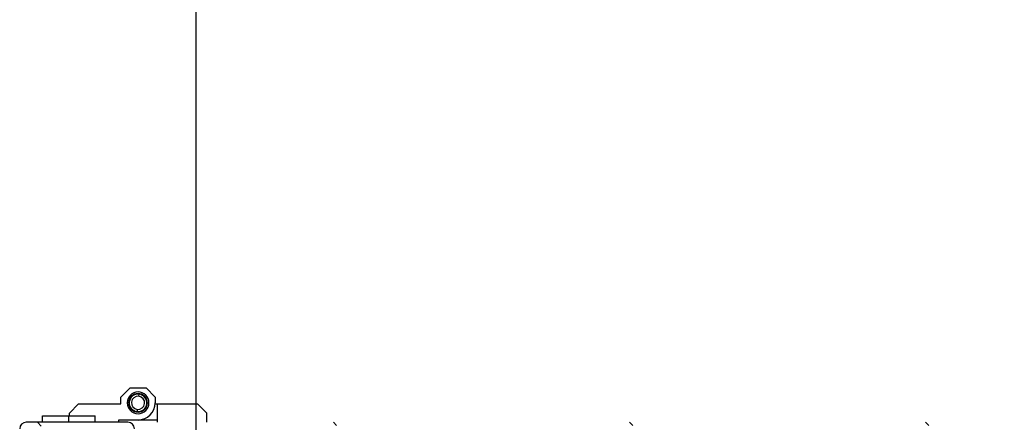
# Model space of a CAD drawing. Units: millimetres. Extents: x 0 to 3090, y -589 to 424.
# Drawn here: x 1001 to 1049, y 248 to 268 of the extents above; entities that cross this region are included whole.
import ezdxf

# ---------------------------------------------------------------- set-up
doc = ezdxf.new("R2010")
doc.units = ezdxf.units.MM
doc.header["$LTSCALE"] = 23.1
doc.header["$PDMODE"] = 3
doc.header["$PDSIZE"] = 1
doc.layers.get('0').update_dxf_attribs({"linetype": 'CONTINUOUS'})
doc.layers.get('Defpoints').update_dxf_attribs({"linetype": 'CONTINUOUS'})
doc.styles.get("Standard").update_dxf_attribs({"font": 'gost.ttf'})
doc.dimstyles.new('ISO-25', dxfattribs={"dimtxt": 2.5, "dimasz": 2.5, "dimexe": 1.25, "dimexo": 0.625, "dimtad": 1, "dimtxsty": 'Standard', "dimcen": 2.5, "dimadec": 0, "dimazin": 0, "dimtfac": 1, "dimtmove": 0, "dimatfit": 3, "dimfxl": 1, "dimarcsym": 0})
pattern_1 = [(135, (3114.33, -1562.532), (-7.184205, -7.184205), [])]

# ---------------------------------------------------------------- blocks, each defined once
blk = doc.blocks.new('*D53')
at = {"color": 0, "lineweight": -2, "transparency": 16777216}
for p, q in [((1009.461, 245.715), (1009.461, 271.96)), ((1088.309, 237.49), (1088.309, 271.96)), ((1012.763, 268.785), (1085.007, 268.785))]:
    blk.add_line(p, q, dxfattribs=at)
at = {"color": 0, "transparency": 16777216}
for points in [[(1012.763, 269.336), (1012.763, 268.235), (1009.461, 268.785)], [(1085.007, 269.336), (1085.007, 268.235), (1088.309, 268.785)]]:
    blk.add_solid(points, dxfattribs=at)
at = {"layer": 'Defpoints', "color": 0, "transparency": 16777216}
for p in [(1088.309, 268.785), (1009.461, 244.445), (1088.309, 236.22)]:
    blk.add_point(p, dxfattribs=at)
at = {"color": 0, "transparency": 16777216, "insert": (1051.342, 276.424), "char_height": 2.82222, "width": 36.25378, "attachment_point": 5}
blk.add_mtext('493 Opening Vertical Between Vertical', dxfattribs=at)

msp = doc.modelspace()

# ---------------------------------------------------------------- hatches: boundary and pattern name
at = {"linetype": 'Continuous', "lineweight": 18}
h = msp.add_hatch(dxfattribs=at)
h.set_pattern_fill('ANSI31', scale=3.2, angle=90, style=0)
h.set_pattern_definition(pattern_1)
edge = h.paths.add_edge_path(flags=0)
edge.add_line((1006.27707, 247.99761), (1006.27707, 244.66922))
edge.add_arc((1006.59707, 244.66922), 0.32, 180, 270)
edge.add_line((1006.59707, 244.34922), (1007.86206, 244.34922))
edge.add_line((1007.86206, 244.34922), (1007.86206, 244.54122))
edge.add_line((1007.86206, 244.54122), (1006.59707, 244.54122))
edge.add_arc((1006.59707, 244.66922), 0.128, 180, 270, ccw=False)
edge.add_line((1006.46907, 244.66922), (1006.46907, 247.99761))
edge.add_arc((1006.14907, 247.99761), 0.32, 360, 450)
edge.add_line((1006.14907, 248.31761), (1001.22069, 248.31761))
edge.add_arc((1001.22069, 247.99761), 0.32, 90, 180)
edge.add_line((1000.90069, 247.99761), (1000.90069, 211.06922))
edge.add_arc((1001.22069, 211.06922), 0.32, 180, 270)
edge.add_line((1001.22069, 210.74922), (1004.54907, 210.74922))
edge.add_arc((1004.54907, 210.62122), 0.128, 360, 450, ccw=False)
edge.add_line((1004.67707, 210.62122), (1004.67707, 209.35623))
edge.add_line((1004.67707, 209.35623), (1004.86907, 209.35623))
edge.add_line((1004.86907, 209.35623), (1004.86907, 210.62122))
edge.add_arc((1004.54907, 210.62122), 0.32, 360, 450)
edge.add_line((1004.54907, 210.94122), (1001.22069, 210.94122))
edge.add_arc((1001.22069, 211.06922), 0.128, 180, 270, ccw=False)
edge.add_line((1001.09269, 211.06922), (1001.09269, 247.99761))
edge.add_arc((1001.22069, 247.99761), 0.128, 90, 180, ccw=False)
edge.add_line((1001.22069, 248.12561), (1006.14907, 248.12561))
edge.add_arc((1006.14907, 247.99761), 0.128, 360, 450, ccw=False)
h = msp.add_hatch(dxfattribs=at)
h.set_pattern_fill('ANSI31', scale=3.2, angle=90, style=0)
h.set_pattern_definition(pattern_1)
edge = h.paths.add_edge_path(flags=0)
edge.add_line((1006.96448, 245.72561), (1006.96448, 248.02961))
edge.add_arc((1007.09248, 248.02961), 0.128, 90, 180, ccw=False)
edge.add_line((1007.09248, 248.15761), (1048.27648, 248.15761))
edge.add_arc((1048.27648, 248.02961), 0.128, 360, 450, ccw=False)
edge.add_line((1048.40448, 248.02961), (1048.40448, 244.76561))
edge.add_arc((1048.69248, 244.76561), 0.288, 180, 270)
edge.add_line((1048.69248, 244.47761), (1050.00448, 244.47761))
edge.add_line((1050.00448, 244.47761), (1050.00448, 244.63761))
edge.add_line((1050.00448, 244.63761), (1048.69248, 244.63761))
edge.add_arc((1048.69248, 244.76561), 0.128, 180, 270, ccw=False)
edge.add_line((1048.56448, 244.76561), (1048.56448, 248.02961))
edge.add_arc((1048.27648, 248.02961), 0.288, 360, 450)
edge.add_line((1048.27648, 248.31761), (1007.09248, 248.31761))
edge.add_arc((1007.09248, 248.02961), 0.288, 90, 180)
edge.add_line((1006.80448, 248.02961), (1006.80448, 245.72561))
edge.add_arc((1007.09248, 245.72561), 0.288, 180, 270)
edge.add_line((1007.09248, 245.43761), (1008.40448, 245.43761))
edge.add_line((1008.40448, 245.43761), (1008.40448, 245.59761))
edge.add_line((1008.40448, 245.59761), (1007.09248, 245.59761))
edge.add_arc((1007.09248, 245.72561), 0.128, 180, 270, ccw=False)

# ---------------------------------------------------------------- linework, layer by layer
at = {"color": 7, "linetype": 'Continuous', "lineweight": 25}
for p, q in [((1005.81143, 249.53971), (1006.25583, 249.98411)), ((1006.25583, 249.98411), (1007.03353, 249.98411)), ((1007.03353, 249.98411), (1007.47793, 249.53971)), ((1005.81143, 249.20641), (1005.81143, 249.53971)), ((1006.26852, 249.4743), (1006.27061, 249.4671)), ((1006.28992, 249.49892), (1006.28257, 249.49746)), ((1006.28845, 249.50627), (1006.28992, 249.49892)), ((1006.31192, 249.52894), (1006.30447, 249.52812)), ((1006.3111, 249.53639), (1006.31192, 249.52894)), ((1006.33646, 249.55692), (1006.32896, 249.55676)), ((1006.33629, 249.56442), (1006.33646, 249.55692)), ((1006.36334, 249.58266), (1006.35586, 249.58315)), ((1006.36383, 249.59014), (1006.36334, 249.58266)), ((1006.39236, 249.60597), (1006.38495, 249.6071)), ((1006.3935, 249.61337), (1006.39236, 249.60597)), ((1006.4233, 249.62665), (1006.41602, 249.62843)), ((1006.42508, 249.63393), (1006.4233, 249.62665)), ((1006.45593, 249.64455), (1006.44883, 249.64696)), ((1006.45834, 249.65165), (1006.45593, 249.64455)), ((1006.48999, 249.65955), (1006.48313, 249.66257)), ((1006.49301, 249.66641), (1006.48999, 249.65955)), ((1006.52523, 249.67152), (1006.51866, 249.67512)), ((1006.52884, 249.67809), (1006.52523, 249.67152)), ((1006.56138, 249.68037), (1006.55515, 249.68453)), ((1006.56555, 249.6866), (1006.56138, 249.68037)), ((1006.59817, 249.68604), (1006.59232, 249.69073)), ((1006.60286, 249.69188), (1006.59817, 249.68604)), ((1006.63531, 249.68848), (1006.62989, 249.69366)), ((1006.64049, 249.69389), (1006.63531, 249.68848)), ((1006.67252, 249.68767), (1006.66757, 249.6933)), ((1006.67815, 249.69261), (1006.67252, 249.68767)), ((1006.68002, 249.57997), (1006.6918, 249.68597)), ((1006.70657, 249.68945), (1006.71099, 249.68339)), ((1006.71099, 249.68339), (1006.71705, 249.68781)), ((1006.7436, 249.68243), (1006.74746, 249.67601)), ((1006.74746, 249.67601), (1006.75389, 249.67988)), ((1006.77987, 249.67221), (1006.78316, 249.66548)), ((1006.78316, 249.66548), (1006.78989, 249.66877)), ((1006.81511, 249.65887), (1006.8178, 249.65187)), ((1006.8178, 249.65187), (1006.8248, 249.65457)), ((1006.84905, 249.6425), (1006.85113, 249.6353)), ((1006.85113, 249.6353), (1006.85833, 249.63737)), ((1006.88144, 249.62324), (1006.88288, 249.61589)), ((1006.88288, 249.61589), (1006.89024, 249.61732)), ((1006.91203, 249.60123), (1006.91282, 249.59378)), ((1006.91282, 249.59378), (1006.92028, 249.59457)), ((1006.94058, 249.57664), (1006.94072, 249.56915)), ((1006.94072, 249.56915), (1006.94822, 249.56928)), ((1006.96688, 249.54965), (1006.96637, 249.54218)), ((1006.96637, 249.54218), (1006.97385, 249.54166)), ((1006.99073, 249.52048), (1006.98957, 249.51307)), ((1006.98957, 249.51307), (1006.99697, 249.51191)), ((1007.01195, 249.48933), (1007.01014, 249.48206)), ((1007.01014, 249.48206), (1007.01742, 249.48025)), ((1007.47793, 249.53971), (1007.47793, 249.26196)), ((1003.31168, 248.76201), (1003.75608, 249.20641)), ((1003.75608, 249.20641), (1005.81143, 249.20641)), ((1006.19472, 249.26196), (1006.11696, 249.26196)), ((1006.21813, 249.25407), (1006.21273, 249.25927)), ((1006.21293, 249.24867), (1006.21813, 249.25407)), ((1006.21341, 249.28635), (1006.21906, 249.29128)), ((1006.21906, 249.29128), (1006.21414, 249.29693)), ((1006.22044, 249.21693), (1006.21461, 249.22164)), ((1006.21573, 249.2111), (1006.22044, 249.21693)), ((1006.22301, 249.32679), (1006.21697, 249.32236)), ((1006.21858, 249.33283), (1006.22301, 249.32679)), ((1006.22598, 249.18012), (1006.21976, 249.18431)), ((1006.22179, 249.1739), (1006.22598, 249.18012)), ((1006.23027, 249.36329), (1006.22386, 249.3594)), ((1006.22638, 249.3697), (1006.23027, 249.36329)), ((1006.2347, 249.14394), (1006.22814, 249.14757)), ((1006.23108, 249.13738), (1006.2347, 249.14394)), ((1006.24067, 249.39903), (1006.23395, 249.39571)), ((1006.23736, 249.40575), (1006.24067, 249.39903)), ((1006.24655, 249.10866), (1006.2397, 249.1117)), ((1006.24351, 249.10181), (1006.24655, 249.10866)), ((1006.25416, 249.43372), (1006.24717, 249.431)), ((1006.25144, 249.4407), (1006.25416, 249.43372)), ((1006.26142, 249.07454), (1006.25433, 249.07698)), ((1006.25899, 249.06745), (1006.26142, 249.07454)), ((1006.27061, 249.4671), (1006.26342, 249.465)), ((1006.27922, 249.04185), (1006.27194, 249.04366)), ((1006.27741, 249.03458), (1006.27922, 249.04185)), ((1006.29979, 249.01084), (1006.29239, 249.012)), ((1006.29863, 249.00343), (1006.29979, 249.01084)), ((1006.97744, 248.99497), (1006.98489, 248.99579)), ((1006.99944, 249.02499), (1007.00679, 249.02645)), ((1007.0009, 249.01764), (1006.99944, 249.02499)), ((1007.01874, 249.05681), (1007.02594, 249.05891)), ((1007.02084, 249.04961), (1007.01874, 249.05681)), ((1007.03037, 249.45646), (1007.02793, 249.44937)), ((1007.02793, 249.44937), (1007.03502, 249.44693)), ((1007.0352, 249.09019), (1007.04218, 249.09291)), ((1007.03792, 249.08321), (1007.0352, 249.09019)), ((1007.04585, 249.4221), (1007.04281, 249.41525)), ((1007.04281, 249.41525), (1007.04966, 249.41221)), ((1007.04868, 249.12488), (1007.05541, 249.1282)), ((1007.052, 249.11816), (1007.04868, 249.12488)), ((1007.05828, 249.38653), (1007.05466, 249.37997)), ((1007.05466, 249.37997), (1007.06121, 249.37634)), ((1007.05909, 249.16062), (1007.0655, 249.16451)), ((1007.06298, 249.15421), (1007.05909, 249.16062)), ((1007.06757, 249.35001), (1007.06338, 249.34379)), ((1007.06338, 249.34379), (1007.0696, 249.3396)), ((1007.06635, 249.19712), (1007.07239, 249.20155)), ((1007.07078, 249.19108), (1007.06635, 249.19712)), ((1007.07363, 249.31281), (1007.06892, 249.30698)), ((1007.06892, 249.30698), (1007.07475, 249.30227)), ((1007.07595, 249.23756), (1007.07029, 249.23263)), ((1007.07029, 249.23263), (1007.07522, 249.22698)), ((1007.07643, 249.27524), (1007.07123, 249.26984)), ((1007.07123, 249.26984), (1007.07663, 249.26464)), ((1007.09463, 249.26196), (1007.1724, 249.26196)), ((1007.47793, 249.20641), (1007.58903, 249.20641)), ((1007.58903, 249.20641), (1009.53328, 249.20641)), ((1007.58903, 248.31761), (1007.58903, 249.20641)), ((1009.53328, 249.20641), (1009.97768, 248.76201)), ((1002.00488, 248.31761), (1002.00488, 248.63761)), ((1002.00488, 248.63761), (1003.28488, 248.63761)), ((1003.28488, 248.63761), (1004.56488, 248.63761)), ((1003.28488, 248.31761), (1003.28488, 248.63761)), ((1003.31168, 248.63761), (1003.31168, 248.76201)), ((1004.56488, 248.31761), (1004.56488, 248.63761)), ((1006.32299, 248.98173), (1006.31551, 248.98225)), ((1006.32247, 248.97426), (1006.32299, 248.98173)), ((1006.34864, 248.95476), (1006.34114, 248.95463)), ((1006.34877, 248.94727), (1006.34864, 248.95476)), ((1006.37654, 248.93013), (1006.36908, 248.92934)), ((1006.37733, 248.92268), (1006.37654, 248.93013)), ((1006.40648, 248.90802), (1006.39912, 248.90659)), ((1006.40791, 248.90067), (1006.40648, 248.90802)), ((1006.43823, 248.88861), (1006.43103, 248.88654)), ((1006.4403, 248.88141), (1006.43823, 248.88861)), ((1006.47155, 248.87204), (1006.46456, 248.86934)), ((1006.47425, 248.86504), (1006.47155, 248.87204)), ((1006.5062, 248.85843), (1006.49946, 248.85514)), ((1006.50949, 248.8517), (1006.5062, 248.85843)), ((1006.54189, 248.8479), (1006.53547, 248.84403)), ((1006.54576, 248.84148), (1006.54189, 248.8479)), ((1006.57837, 248.84052), (1006.57231, 248.8361)), ((1006.58278, 248.83446), (1006.57837, 248.84052)), ((1006.60934, 248.94394), (1006.59756, 248.83794)), ((1006.61121, 248.8313), (1006.61684, 248.83624)), ((1006.61684, 248.83624), (1006.62178, 248.83061)), ((1006.64887, 248.83002), (1006.65405, 248.83543)), ((1006.65405, 248.83543), (1006.65947, 248.83025)), ((1006.6865, 248.83203), (1006.69119, 248.83787)), ((1006.69119, 248.83787), (1006.69704, 248.83318)), ((1006.72381, 248.83731), (1006.72797, 248.84354)), ((1006.72797, 248.84354), (1006.73421, 248.83938)), ((1006.76052, 248.84582), (1006.76412, 248.85239)), ((1006.76412, 248.85239), (1006.7707, 248.84879)), ((1006.79635, 248.8575), (1006.79936, 248.86436)), ((1006.79936, 248.86436), (1006.80623, 248.86134)), ((1006.83102, 248.87226), (1006.83343, 248.87936)), ((1006.83343, 248.87936), (1006.84053, 248.87695)), ((1006.86428, 248.88998), (1006.86606, 248.89726)), ((1006.86606, 248.89726), (1006.87334, 248.89548)), ((1006.89586, 248.91054), (1006.897, 248.91794)), ((1006.897, 248.91794), (1006.90441, 248.91681)), ((1006.92553, 248.93377), (1006.92602, 248.94125)), ((1006.92602, 248.94125), (1006.9335, 248.94076)), ((1006.9529, 248.96699), (1006.9604, 248.96715)), ((1006.95307, 248.95949), (1006.9529, 248.96699)), ((1006.97825, 248.98752), (1006.97744, 248.99497)), ((1009.97768, 248.31761), (1009.97768, 248.76201)), ((1006.14907, 248.31761), (1001.22069, 248.31761)), ((1006.64468, 248.42871), (1005.70033, 248.42871)), ((1005.70033, 248.42871), (1005.70033, 248.31761)), ((1007.58903, 248.42871), (1006.64468, 248.42871))]:
    msp.add_line(p, q, dxfattribs=at)
for centre, radius, start, end in [((1006.64468, 249.26196), 0.52772, 0, 180), ((1006.64468, 249.26196), 0.44996, 0, 180), ((1006.64468, 249.26196), 0.42662, 83.658754, 263.658754), ((1006.64468, 249.26196), 0.43196, 146.961813, 150.555694), ((1006.64468, 249.26196), 0.43196, 141.961813, 145.555694), ((1006.64468, 249.26196), 0.43196, 136.961813, 140.555694), ((1006.64468, 249.26196), 0.31997, 83.658754, 263.658754), ((1006.64468, 249.26196), 0.43196, 131.961813, 135.555694), ((1006.64468, 249.26196), 0.43196, 126.961813, 130.555694), ((1006.64468, 249.26196), 0.43196, 121.961813, 125.555694), ((1006.64468, 249.26196), 0.43196, 116.961813, 120.555694), ((1006.64468, 249.26196), 0.43196, 111.961813, 115.555694), ((1006.64468, 249.26196), 0.43196, 106.961813, 110.555694), ((1006.64468, 249.26196), 0.43196, 101.961813, 105.555694), ((1006.64468, 249.26196), 0.43196, 96.961813, 100.555694), ((1006.64468, 249.26196), 0.42662, 263.658754, 83.658754), ((1006.64468, 249.26196), 0.43196, 91.961813, 95.555694), ((1006.64468, 249.26196), 0.31997, 263.658754, 83.658754), ((1006.64468, 249.26196), 0.43196, 86.961813, 90.555694), ((1006.64468, 249.26196), 0.43196, 81.761813, 85.555694), ((1006.64468, 249.26196), 0.43196, 76.761813, 80.355694), ((1006.64468, 249.26196), 0.43196, 71.761813, 75.355694), ((1006.64468, 249.26196), 0.43196, 66.761813, 70.355694), ((1006.64468, 249.26196), 0.43196, 61.761813, 65.355694), ((1006.64468, 249.26196), 0.43196, 56.761813, 60.355694), ((1006.64468, 249.26196), 0.43196, 51.761813, 55.355694), ((1006.64468, 249.26196), 0.43196, 46.761813, 50.355694), ((1006.64468, 249.26196), 0.43196, 41.761813, 45.355694), ((1006.64468, 249.26196), 0.43196, 36.761813, 40.355694), ((1006.64468, 249.26196), 0.43196, 31.761813, 35.355694), ((1006.64468, 249.26196), 0.43196, 26.761813, 30.355694), ((1006.64468, 249.26196), 0.52772, 180, 0), ((1006.64468, 249.26196), 0.44996, 180, 0), ((1006.64468, 249.26196), 0.43196, 176.761813, 180.355694), ((1006.64468, 249.26196), 0.43196, 181.761813, 185.355694), ((1006.64468, 249.26196), 0.43196, 171.961813, 175.355694), ((1006.64468, 249.26196), 0.43196, 186.761813, 190.355694), ((1006.64468, 249.26196), 0.43196, 166.961813, 170.555694), ((1006.64468, 249.26196), 0.43196, 191.761813, 195.355694), ((1006.64468, 249.26196), 0.43196, 161.961813, 165.555694), ((1006.64468, 249.26196), 0.43196, 196.761813, 200.355694), ((1006.64468, 249.26196), 0.43196, 156.961813, 160.555694), ((1006.64468, 249.26196), 0.43196, 201.761813, 205.355694), ((1006.64468, 249.26196), 0.43196, 151.961813, 155.555694), ((1006.64468, 249.26196), 0.43196, 206.761813, 210.355694), ((1006.64468, 249.26196), 0.43196, 211.761813, 215.355694), ((1006.64468, 249.26196), 0.43196, 216.761813, 220.355694), ((1006.64468, 249.26196), 0.83325, 270, 0), ((1006.64468, 249.26196), 0.43196, 321.961813, 325.555694), ((1006.64468, 249.26196), 0.43196, 326.961813, 330.555694), ((1006.64468, 249.26196), 0.43196, 331.961813, 335.555694), ((1006.64468, 249.26196), 0.43196, 21.761813, 25.355694), ((1006.64468, 249.26196), 0.43196, 336.961813, 340.555694), ((1006.64468, 249.26196), 0.43196, 16.761813, 20.355694), ((1006.64468, 249.26196), 0.43196, 341.961813, 345.555694), ((1006.64468, 249.26196), 0.43196, 11.761813, 15.355694), ((1006.64468, 249.26196), 0.43196, 346.961813, 350.555694), ((1006.64468, 249.26196), 0.43196, 6.761813, 10.355694), ((1006.64468, 249.26196), 0.43196, 351.961813, 355.355694), ((1006.64468, 249.26196), 0.43196, 1.761813, 5.355694), ((1006.64468, 249.26196), 0.43196, 356.761813, 0.355694), ((1006.64468, 249.26196), 0.43196, 221.761813, 225.355694), ((1006.64468, 249.26196), 0.43196, 226.761813, 230.355694), ((1006.64468, 249.26196), 0.43196, 231.761813, 235.355694), ((1006.64468, 249.26196), 0.43196, 236.761813, 240.355694), ((1006.64468, 249.26196), 0.43196, 241.761813, 245.355694), ((1006.64468, 249.26196), 0.43196, 246.761813, 250.355694), ((1006.64468, 249.26196), 0.43196, 251.761813, 255.355694), ((1006.64468, 249.26196), 0.43196, 256.761813, 260.355694), ((1006.64468, 249.26196), 0.43196, 261.761813, 263.658754), ((1006.64468, 249.26196), 0.43196, 263.658754, 265.555694), ((1006.64468, 249.26196), 0.43196, 266.961813, 270.555694), ((1006.64468, 249.26196), 0.43196, 271.961813, 275.555694), ((1006.64468, 249.26196), 0.43196, 276.961813, 280.555694), ((1006.64468, 249.26196), 0.43196, 281.961813, 285.555694), ((1006.64468, 249.26196), 0.43196, 286.961813, 290.555694), ((1006.64468, 249.26196), 0.43196, 291.961813, 295.555694), ((1006.64468, 249.26196), 0.43196, 296.961813, 300.555694), ((1006.64468, 249.26196), 0.43196, 301.961813, 305.555694), ((1006.64468, 249.26196), 0.43196, 306.961813, 310.555694), ((1006.64468, 249.26196), 0.43196, 311.961813, 315.555694), ((1006.64468, 249.26196), 0.43196, 316.961813, 320.555694), ((1001.22069, 247.99761), 0.32, 90, 180), ((1006.14907, 247.99761), 0.32, 0, 90)]:
    msp.add_arc(centre, radius, start, end, dxfattribs=at)

# ---------------------------------------------------------------- dimensions: what is measured, and where the dimension line sits
dim = msp.add_linear_dim(base=(1088.30925, 268.78536), p1=(1009.46126, 244.44522), p2=(1088.30925, 236.22037), text='493 Opening Vertical Between Vertical', dimstyle='ISO-25', override={"dimtxt": 2.822222, "dimasz": 3.302, "dimexe": 3.175, "dimexo": 1.27, "dimgap": 1.524, "dimtih": 1, "dimtoh": 1, "dimdec": 1, "dimlfac": 25, "dimzin": 1, "dimadec": 1, "dimtdec": 1, "dimtzin": 1})
dim.commit()
dim.dimension.update_dxf_attribs({"geometry": '*D53', "text_midpoint": (1051.34236, 268.78536), "dimtype": 160})

doc.saveas('drawing.dxf')
